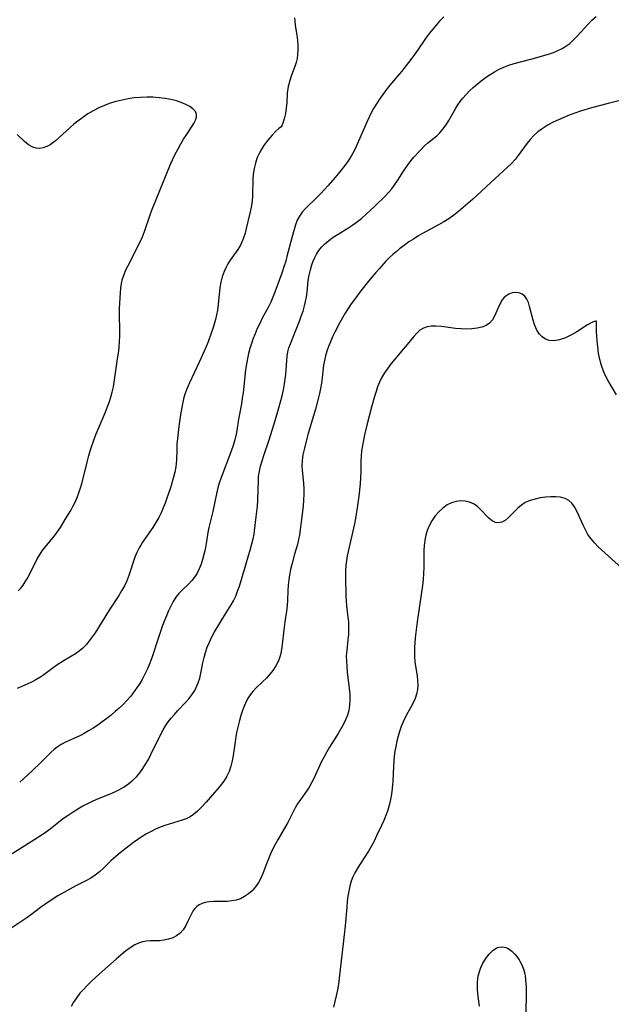
# Model space of a CAD drawing. Extents: x 1556494 to 1564696, y 2805615 to 2813817.
# Drawn here: x 1560465 to 1560652, y 2807649 to 2807960 of the extents above; entities that cross this region are included whole.
import ezdxf

# ---------------------------------------------------------------- set-up
doc = ezdxf.new("R2010")
doc.units = 0

msp = doc.modelspace()

# ---------------------------------------------------------------- linework, layer by layer
at = {"layer": 'WIL_030_Contours', "color": 0}
for points in [[(1560462.32, 2807696.26, 154), (1560469.52, 2807700.75, 154), (1560472.47, 2807702.69, 154), (1560473.98, 2807703.75, 154), (1560478.63, 2807707.35, 154), (1560480.1, 2807708.39, 154), (1560481.62, 2807709.39, 154), (1560483.17, 2807710.34, 154), (1560484.74, 2807711.24, 154), (1560486.35, 2807712.08, 154), (1560487.99, 2807712.85, 154), (1560489.7, 2807713.58, 154), (1560493.13, 2807714.96, 154), (1560494.8, 2807715.7, 154), (1560496.34, 2807716.48, 154), (1560497.82, 2807717.35, 154), (1560499.22, 2807718.31, 154), (1560500.53, 2807719.38, 154), (1560501.67, 2807720.51, 154), (1560502.72, 2807721.74, 154), (1560503.68, 2807723.05, 154), (1560504.58, 2807724.42, 154), (1560505.45, 2807725.95, 154), (1560506.27, 2807727.53, 154), (1560509.36, 2807733.93, 154), (1560510.08, 2807735.28, 154), (1560510.86, 2807736.59, 154), (1560511.73, 2807737.84, 154), (1560512.67, 2807739.05, 154), (1560513.66, 2807740.21, 154), (1560514.69, 2807741.34, 154), (1560517.06, 2807743.83, 154), (1560518.19, 2807745.09, 154), (1560519.23, 2807746.39, 154), (1560520.14, 2807747.76, 154), (1560520.61, 2807748.66, 154), (1560521.23, 2807750.14, 154), (1560521.71, 2807751.68, 154), (1560522.07, 2807753.26, 154), (1560522.68, 2807756.56, 154), (1560523.06, 2807758.19, 154), (1560523.54, 2807759.82, 154), (1560524.09, 2807761.43, 154), (1560524.73, 2807763.01, 154), (1560525.44, 2807764.56, 154), (1560526.24, 2807766.06, 154), (1560529.04, 2807770.61, 154), (1560531.6, 2807774.81, 154), (1560532.35, 2807776.12, 154), (1560533.06, 2807777.6, 154), (1560533.67, 2807779.15, 154), (1560534.22, 2807780.75, 154), (1560536.26, 2807787.47, 154), (1560537.76, 2807792.59, 154), (1560538.59, 2807795.72, 154), (1560538.89, 2807797.17, 154), (1560539.05, 2807798.28, 154), (1560539.58, 2807802.69, 154), (1560539.92, 2807806.05, 154), (1560540.03, 2807807.85, 154), (1560540.23, 2807814.3, 154), (1560540.31, 2807815.41, 154), (1560540.56, 2807817.08, 154), (1560540.93, 2807818.75, 154), (1560541.4, 2807820.43, 154), (1560541.94, 2807822.11, 154), (1560543.62, 2807827.06, 154), (1560545.16, 2807831.77, 154), (1560546.21, 2807835.25, 154), (1560547.27, 2807839.05, 154), (1560547.74, 2807840.94, 154), (1560548.16, 2807842.84, 154), (1560548.49, 2807844.72, 154), (1560548.71, 2807846.24, 154), (1560548.87, 2807847.73, 154), (1560549.3, 2807853.46, 154), (1560549.51, 2807854.83, 154), (1560549.88, 2807856.09, 154), (1560550.36, 2807857.36, 154), (1560551.32, 2807859.86, 154), (1560553.21, 2807864.51, 154), (1560553.82, 2807866.11, 154), (1560554.38, 2807867.74, 154), (1560554.86, 2807869.39, 154), (1560555.19, 2807870.83, 154), (1560555.45, 2807872.28, 154), (1560555.65, 2807873.74, 154), (1560556.03, 2807877.38, 154), (1560556.34, 2807879.13, 154), (1560556.72, 2807880.78, 154), (1560557.19, 2807882.41, 154), (1560557.61, 2807883.57, 154), (1560558.09, 2807884.7, 154), (1560558.65, 2807885.78, 154), (1560559.38, 2807886.89, 154), (1560560.22, 2807887.93, 154), (1560561.16, 2807888.9, 154), (1560562.49, 2807890.04, 154), (1560563.93, 2807891.08, 154), (1560565.44, 2807892.08, 154), (1560568.54, 2807894.01, 154), (1560570.08, 2807895.01, 154), (1560571.57, 2807896.06, 154), (1560572.98, 2807897.18, 154), (1560574.33, 2807898.35, 154), (1560576.95, 2807900.81, 154), (1560580.41, 2807904.17, 154), (1560581.44, 2807905.26, 154), (1560582.41, 2807906.4, 154), (1560583.41, 2807907.75, 154), (1560584.33, 2807909.15, 154), (1560586.12, 2807912, 154), (1560587.06, 2807913.4, 154), (1560587.83, 2807914.43, 154), (1560589.45, 2807916.42, 154), (1560591.14, 2807918.31, 154), (1560592.92, 2807920.1, 154), (1560593.85, 2807920.94, 154), (1560594.78, 2807921.73, 154), (1560596.63, 2807923.21, 154), (1560597.49, 2807923.99, 154), (1560598.59, 2807925.26, 154), (1560599.59, 2807926.67, 154), (1560600.43, 2807928.01, 154), (1560602.64, 2807931.94, 154), (1560603.34, 2807933.02, 154), (1560604.1, 2807934.08, 154), (1560604.92, 2807935.11, 154), (1560605.95, 2807936.27, 154), (1560607.05, 2807937.38, 154), (1560608.21, 2807938.46, 154), (1560609.4, 2807939.5, 154), (1560610.72, 2807940.58, 154), (1560612.08, 2807941.6, 154), (1560613.49, 2807942.57, 154), (1560614.91, 2807943.44, 154), (1560616.38, 2807944.23, 154), (1560617.89, 2807944.93, 154), (1560619.43, 2807945.53, 154), (1560621.16, 2807946.07, 154), (1560626.42, 2807947.38, 154), (1560631.99, 2807949.03, 154), (1560633.54, 2807949.54, 154), (1560634.92, 2807950.11, 154), (1560636.26, 2807950.77, 154), (1560637.52, 2807951.54, 154), (1560638.7, 2807952.41, 154), (1560639.89, 2807953.51, 154), (1560641.04, 2807954.71, 154), (1560644.51, 2807958.5, 154), (1560645.73, 2807959.72, 154), (1560647.05, 2807960.91, 154)], [(1560598.87, 2807960.8, 156), (1560597.56, 2807959.42, 156), (1560596.46, 2807958.19, 156), (1560595.39, 2807956.93, 156), (1560594.34, 2807955.63, 156), (1560593.34, 2807954.3, 156), (1560592.42, 2807953, 156), (1560589.74, 2807949.03, 156), (1560588.81, 2807947.73, 156), (1560587.74, 2807946.31, 156), (1560585.5, 2807943.54, 156), (1560581.86, 2807939.19, 156), (1560580.69, 2807937.72, 156), (1560579.55, 2807936.22, 156), (1560578.53, 2807934.77, 156), (1560577.56, 2807933.29, 156), (1560576.66, 2807931.78, 156), (1560575.82, 2807930.23, 156), (1560575.14, 2807928.85, 156), (1560574.5, 2807927.46, 156), (1560571.18, 2807919.83, 156), (1560570.44, 2807918.24, 156), (1560569.59, 2807916.72, 156), (1560568.63, 2807915.24, 156), (1560567.59, 2807913.79, 156), (1560565.48, 2807911.12, 156), (1560564.45, 2807909.87, 156), (1560562.33, 2807907.44, 156), (1560560.01, 2807904.96, 156), (1560558.77, 2807903.7, 156), (1560555.16, 2807900.22, 156), (1560554.1, 2807899.05, 156), (1560553.2, 2807897.8, 156), (1560552.52, 2807896.47, 156), (1560551.98, 2807895.05, 156), (1560551.51, 2807893.56, 156), (1560550.78, 2807890.95, 156), (1560549.27, 2807884.96, 156), (1560548.87, 2807883.5, 156), (1560548.44, 2807882.07, 156), (1560547.65, 2807879.74, 156), (1560545.41, 2807873.69, 156), (1560544.8, 2807872.13, 156), (1560544.14, 2807870.6, 156), (1560543.29, 2807868.88, 156), (1560541.46, 2807865.48, 156), (1560540.65, 2807863.87, 156), (1560539.89, 2807862.23, 156), (1560539.18, 2807860.57, 156), (1560538.52, 2807858.88, 156), (1560538.02, 2807857.46, 156), (1560537.54, 2807855.92, 156), (1560537.12, 2807854.37, 156), (1560536.76, 2807852.8, 156), (1560536.44, 2807851, 156), (1560536.19, 2807849.19, 156), (1560535.4, 2807841.95, 156), (1560535.16, 2807840.17, 156), (1560534.88, 2807838.42, 156), (1560534.22, 2807835.17, 156), (1560533.93, 2807833.57, 156), (1560533.44, 2807829.96, 156), (1560533.25, 2807828.86, 156), (1560532.83, 2807827.06, 156), (1560532.29, 2807825.26, 156), (1560531.67, 2807823.45, 156), (1560528.35, 2807814.8, 156), (1560527.85, 2807813.35, 156), (1560527.41, 2807811.89, 156), (1560527.06, 2807810.44, 156), (1560525.8, 2807804.33, 156), (1560524.58, 2807799.33, 156), (1560524.24, 2807797.74, 156), (1560523.72, 2807794.29, 156), (1560523.37, 2807792.31, 156), (1560523.03, 2807790.74, 156), (1560522.61, 2807789.19, 156), (1560522.12, 2807787.69, 156), (1560521.54, 2807786.24, 156), (1560520.86, 2807784.87, 156), (1560520.06, 2807783.6, 156), (1560519.17, 2807782.51, 156), (1560518.19, 2807781.49, 156), (1560516.1, 2807779.53, 156), (1560515.1, 2807778.48, 156), (1560514.15, 2807777.25, 156), (1560513.3, 2807775.9, 156), (1560512.53, 2807774.47, 156), (1560511.82, 2807772.96, 156), (1560511.15, 2807771.41, 156), (1560510.54, 2807769.87, 156), (1560509.95, 2807768.3, 156), (1560508.83, 2807765.11, 156), (1560506.53, 2807758.14, 156), (1560505.89, 2807756.39, 156), (1560505.19, 2807754.66, 156), (1560504.37, 2807752.92, 156), (1560503.45, 2807751.22, 156), (1560502.71, 2807749.98, 156), (1560501.92, 2807748.77, 156), (1560500.45, 2807746.7, 156), (1560499.77, 2807745.84, 156), (1560498.66, 2807744.58, 156), (1560497.49, 2807743.37, 156), (1560496.25, 2807742.2, 156), (1560494.98, 2807741.08, 156), (1560493.67, 2807739.99, 156), (1560492.29, 2807738.91, 156), (1560490.88, 2807737.86, 156), (1560489.45, 2807736.84, 156), (1560488.01, 2807735.88, 156), (1560486.54, 2807734.96, 156), (1560485.16, 2807734.17, 156), (1560483.76, 2807733.44, 156), (1560479.28, 2807731.43, 156), (1560477.87, 2807730.71, 156), (1560476.56, 2807729.88, 156), (1560475.62, 2807729.12, 156), (1560474.73, 2807728.3, 156), (1560471.36, 2807724.94, 156), (1560468.74, 2807722.4, 156), (1560466.03, 2807719.89, 156), (1560464.75, 2807718.78, 156)], [(1560551.68, 2807960.48, 158), (1560551.72, 2807959.41, 158), (1560551.89, 2807958.06, 158), (1560552.35, 2807954.98, 158), (1560552.56, 2807953.33, 158), (1560552.7, 2807951.65, 158), (1560552.72, 2807950.27, 158), (1560552.65, 2807948.91, 158), (1560552.48, 2807947.59, 158), (1560552.19, 2807946.32, 158), (1560551.77, 2807945.12, 158), (1560550.69, 2807942.4, 158), (1560550.14, 2807940.69, 158), (1560549.68, 2807938.75, 158), (1560549.37, 2807936.68, 158), (1560549.19, 2807933.56, 158), (1560549.07, 2807932.04, 158), (1560548.77, 2807930.19, 158), (1560548.38, 2807928.54, 158), (1560547.97, 2807927.22, 158), (1560547.62, 2807926.34, 158), (1560547.41, 2807926, 158)], [(1560654.2, 2807934.26, 152), (1560650.83, 2807933.44, 152), (1560645.63, 2807931.99, 152), (1560642.16, 2807930.92, 152), (1560640.34, 2807930.31, 152), (1560638.54, 2807929.66, 152), (1560636.82, 2807928.98, 152), (1560635.13, 2807928.26, 152), (1560633.48, 2807927.47, 152), (1560631.89, 2807926.62, 152), (1560629.99, 2807925.42, 152), (1560628.64, 2807924.39, 152), (1560627.39, 2807923.26, 152), (1560626.23, 2807922.05, 152), (1560625.22, 2807920.81, 152), (1560622.41, 2807916.94, 152), (1560621.41, 2807915.69, 152), (1560620.28, 2807914.46, 152), (1560619.07, 2807913.28, 152), (1560615.11, 2807909.68, 152), (1560607.91, 2807903.01, 152), (1560605.04, 2807900.46, 152), (1560603.57, 2807899.24, 152), (1560602.07, 2807898.07, 152), (1560600.51, 2807896.97, 152), (1560598.9, 2807895.96, 152), (1560597.24, 2807895.01, 152), (1560592.17, 2807892.27, 152), (1560590.7, 2807891.43, 152), (1560589.25, 2807890.54, 152), (1560587.84, 2807889.61, 152), (1560586.33, 2807888.53, 152), (1560584.86, 2807887.4, 152), (1560583.79, 2807886.52, 152), (1560582.74, 2807885.61, 152), (1560581.73, 2807884.67, 152), (1560580.58, 2807883.53, 152), (1560578.39, 2807881.14, 152), (1560577.33, 2807879.91, 152), (1560575.05, 2807877.16, 152), (1560572.64, 2807874.13, 152), (1560571.46, 2807872.59, 152), (1560569.42, 2807869.75, 152), (1560567.72, 2807867.12, 152), (1560566.84, 2807865.64, 152), (1560566, 2807864.14, 152), (1560564.42, 2807861.1, 152), (1560563.69, 2807859.56, 152), (1560563.02, 2807858.02, 152), (1560562.44, 2807856.56, 152), (1560561.92, 2807855.09, 152), (1560561.48, 2807853.62, 152), (1560561.11, 2807852.15, 152), (1560560.84, 2807850.68, 152), (1560560.38, 2807846.63, 152), (1560560.15, 2807844.98, 152), (1560559.86, 2807843.32, 152), (1560559.53, 2807841.65, 152), (1560559.15, 2807839.98, 152), (1560558.28, 2807836.74, 152), (1560556.02, 2807829.02, 152), (1560555.11, 2807825.77, 152), (1560554.67, 2807824, 152), (1560554.31, 2807822.25, 152), (1560554.07, 2807820.52, 152), (1560553.98, 2807818.8, 152), (1560554.04, 2807817.59, 152), (1560554.47, 2807813.26, 152), (1560554.58, 2807811.67, 152), (1560554.61, 2807809.83, 152), (1560554.55, 2807807.98, 152), (1560554.42, 2807806.14, 152), (1560554.23, 2807804.33, 152), (1560553.27, 2807797.01, 152), (1560552.96, 2807795.49, 152), (1560552.56, 2807793.96, 152), (1560551.66, 2807790.86, 152), (1560550.81, 2807787.63, 152), (1560550.44, 2807786, 152), (1560550.12, 2807784.36, 152), (1560549.87, 2807782.71, 152), (1560549.69, 2807781.06, 152), (1560549.6, 2807779.44, 152), (1560549.49, 2807776.22, 152), (1560549.37, 2807774.63, 152), (1560549.12, 2807772.88, 152), (1560548.58, 2807769.48, 152), (1560548.36, 2807767.82, 152), (1560547.65, 2807761.46, 152), (1560547.44, 2807760.09, 152), (1560547.14, 2807758.76, 152), (1560546.57, 2807757.14, 152), (1560545.79, 2807755.59, 152), (1560544.85, 2807754.13, 152), (1560543.86, 2807752.88, 152), (1560542.78, 2807751.69, 152), (1560541.65, 2807750.56, 152), (1560539.47, 2807748.47, 152), (1560538.49, 2807747.47, 152), (1560537.6, 2807746.39, 152), (1560536.8, 2807745.13, 152), (1560536.12, 2807743.77, 152), (1560535.53, 2807742.33, 152), (1560535.21, 2807741.43, 152), (1560534.7, 2807739.85, 152), (1560534.24, 2807738.23, 152), (1560533.83, 2807736.58, 152), (1560533.46, 2807734.91, 152), (1560533.14, 2807733.23, 152), (1560532.86, 2807731.54, 152), (1560532.27, 2807727.25, 152), (1560531.94, 2807725.5, 152), (1560531.51, 2807723.8, 152), (1560530.96, 2807722.17, 152), (1560530.25, 2807720.63, 152), (1560529.5, 2807719.41, 152), (1560528.66, 2807718.26, 152), (1560527.75, 2807717.13, 152), (1560525.73, 2807714.76, 152), (1560523.68, 2807712.44, 152), (1560522.21, 2807710.83, 152), (1560521.03, 2807709.6, 152), (1560519.77, 2807708.52, 152), (1560518.65, 2807707.81, 152), (1560517.44, 2807707.22, 152), (1560516.15, 2807706.72, 152), (1560514.81, 2807706.3, 152), (1560512.05, 2807705.51, 152), (1560510.65, 2807705.07, 152), (1560509.17, 2807704.53, 152), (1560507.72, 2807703.91, 152), (1560506.28, 2807703.22, 152), (1560504.88, 2807702.46, 152), (1560503.46, 2807701.58, 152), (1560502.07, 2807700.65, 152), (1560500.7, 2807699.68, 152), (1560499.36, 2807698.67, 152), (1560496.56, 2807696.47, 152), (1560495.11, 2807695.27, 152), (1560493.73, 2807694.03, 152), (1560491.24, 2807691.61, 152), (1560489.99, 2807690.45, 152), (1560488.67, 2807689.38, 152), (1560487.22, 2807688.43, 152), (1560485.69, 2807687.58, 152), (1560482.5, 2807685.97, 152), (1560479.67, 2807684.45, 152), (1560476.86, 2807682.81, 152), (1560474.09, 2807681.06, 152), (1560472.72, 2807680.13, 152), (1560471.37, 2807679.18, 152), (1560468.14, 2807676.75, 152), (1560466.68, 2807675.7, 152), (1560460.69, 2807671.65, 152)], [(1560464.22, 2807779.25, 160), (1560465.07, 2807780.09, 160), (1560465.83, 2807781.04, 160), (1560466.52, 2807782.09, 160), (1560467.28, 2807783.43, 160), (1560470.18, 2807789.16, 160), (1560470.98, 2807790.57, 160), (1560471.86, 2807791.92, 160), (1560472.78, 2807793.14, 160), (1560475.73, 2807796.64, 160), (1560476.65, 2807797.84, 160), (1560477.61, 2807799.3, 160), (1560479.4, 2807802.33, 160), (1560480.88, 2807804.73, 160), (1560481.59, 2807805.96, 160), (1560482.29, 2807807.35, 160), (1560482.92, 2807808.78, 160), (1560483.47, 2807810.26, 160), (1560484, 2807811.9, 160), (1560484.46, 2807813.58, 160), (1560486.15, 2807820.4, 160), (1560486.64, 2807822.12, 160), (1560487.17, 2807823.82, 160), (1560488.33, 2807827.21, 160), (1560488.96, 2807828.88, 160), (1560491.76, 2807835.6, 160), (1560492.43, 2807837.27, 160), (1560493.03, 2807838.89, 160), (1560493.56, 2807840.52, 160), (1560494.03, 2807842.16, 160), (1560494.39, 2807843.8, 160), (1560495.72, 2807852.63, 160), (1560495.97, 2807854.44, 160), (1560496.18, 2807856.26, 160), (1560496.33, 2807858.08, 160), (1560496.4, 2807859.9, 160), (1560496.4, 2807861.62, 160), (1560496.28, 2807866.77, 160), (1560496.31, 2807868.53, 160), (1560496.38, 2807870.29, 160), (1560496.58, 2807873.53, 160), (1560496.72, 2807875.01, 160), (1560496.95, 2807876.47, 160), (1560497.3, 2807877.92, 160), (1560497.77, 2807879.35, 160), (1560498.33, 2807880.75, 160), (1560498.9, 2807881.98, 160), (1560502.92, 2807889.88, 160), (1560503.54, 2807891.2, 160), (1560504.21, 2807892.9, 160), (1560505.98, 2807898.18, 160), (1560506.53, 2807899.67, 160), (1560510.83, 2807910.33, 160), (1560512.26, 2807913.72, 160), (1560513.08, 2807915.54, 160), (1560513.94, 2807917.34, 160), (1560514.84, 2807919.09, 160), (1560515.7, 2807920.64, 160), (1560516.6, 2807922.12, 160), (1560517.51, 2807923.54, 160), (1560519.12, 2807925.93, 160), (1560519.81, 2807927.03, 160), (1560520.35, 2807928.08, 160), (1560520.67, 2807929.06, 160), (1560520.69, 2807929.97, 160), (1560520.3, 2807930.87, 160), (1560519.54, 2807931.69, 160), (1560518.51, 2807932.43, 160), (1560517.27, 2807933.1, 160), (1560515.87, 2807933.69, 160), (1560514.34, 2807934.2, 160), (1560512.57, 2807934.64, 160), (1560510.72, 2807934.98, 160), (1560508.82, 2807935.23, 160), (1560506.89, 2807935.37, 160), (1560504.91, 2807935.41, 160), (1560502.94, 2807935.33, 160), (1560500.99, 2807935.14, 160), (1560499.06, 2807934.84, 160), (1560497.14, 2807934.47, 160), (1560495.25, 2807934, 160), (1560493.38, 2807933.45, 160), (1560491.56, 2807932.79, 160), (1560489.76, 2807932, 160), (1560488.01, 2807931.1, 160), (1560486.31, 2807930.1, 160), (1560484.67, 2807929.02, 160), (1560483.1, 2807927.86, 160), (1560481.88, 2807926.85, 160), (1560480.71, 2807925.81, 160), (1560477.18, 2807922.53, 160), (1560476.04, 2807921.54, 160), (1560475.24, 2807920.91, 160), (1560474.43, 2807920.36, 160), (1560473.3, 2807919.78, 160), (1560472.16, 2807919.39, 160), (1560471.02, 2807919.21, 160), (1560469.97, 2807919.26, 160), (1560468.89, 2807919.59, 160), (1560467.58, 2807920.35, 160), (1560466.31, 2807921.39, 160), (1560463.96, 2807923.62, 160)], [(1560547.41, 2807926, 158), (1560546.73, 2807925.47, 158), (1560545.77, 2807924.6, 158), (1560544.55, 2807923.37, 158), (1560543.2, 2807921.83, 158), (1560541.87, 2807920.03, 158), (1560540.67, 2807918.02, 158), (1560539.89, 2807916.31, 158), (1560539.29, 2807914.55, 158), (1560538.87, 2807912.81, 158), (1560538.61, 2807911.06, 158), (1560538.51, 2807909.45, 158), (1560538.39, 2807904.23, 158), (1560538.23, 2807902.43, 158), (1560537.93, 2807900.57, 158), (1560537.53, 2807898.73, 158), (1560536.42, 2807893.84, 158), (1560536.03, 2807892.35, 158), (1560535.57, 2807890.9, 158), (1560535.26, 2807890.1, 158), (1560534.56, 2807888.61, 158), (1560533.75, 2807887.21, 158), (1560531.32, 2807883.85, 158), (1560530.61, 2807882.69, 158), (1560529.97, 2807881.48, 158), (1560529.4, 2807880.24, 158), (1560529.06, 2807879.4, 158), (1560528.77, 2807878.54, 158), (1560528.36, 2807876.89, 158), (1560528.08, 2807875.18, 158), (1560527.55, 2807869.82, 158), (1560527.3, 2807868.01, 158), (1560527.02, 2807866.55, 158), (1560526.67, 2807865.09, 158), (1560526.26, 2807863.65, 158), (1560525.81, 2807862.21, 158), (1560525.31, 2807860.78, 158), (1560524.31, 2807858.07, 158), (1560523.78, 2807856.72, 158), (1560523.09, 2807855.09, 158), (1560521.64, 2807851.84, 158), (1560518.45, 2807845.11, 158), (1560517.69, 2807843.33, 158), (1560517.03, 2807841.52, 158), (1560516.59, 2807839.97, 158), (1560516.23, 2807838.4, 158), (1560515.59, 2807834.95, 158), (1560515.04, 2807831.21, 158), (1560514.82, 2807829.34, 158), (1560514.63, 2807827.47, 158), (1560514.48, 2807825.62, 158), (1560514.4, 2807823.78, 158), (1560514.33, 2807820.72, 158), (1560514.26, 2807819.59, 158), (1560514.14, 2807818.47, 158), (1560513.84, 2807816.84, 158), (1560513.43, 2807815.21, 158), (1560512.41, 2807811.88, 158), (1560511.32, 2807808.59, 158), (1560510.76, 2807807.03, 158), (1560510.16, 2807805.49, 158), (1560509.51, 2807803.98, 158), (1560508.79, 2807802.5, 158), (1560507.85, 2807800.86, 158), (1560506.82, 2807799.27, 158), (1560503.63, 2807794.66, 158), (1560503.05, 2807793.76, 158), (1560502.51, 2807792.84, 158), (1560501.8, 2807791.4, 158), (1560501.2, 2807789.91, 158), (1560500.66, 2807788.37, 158), (1560499.83, 2807785.74, 158), (1560499.26, 2807784.08, 158), (1560498.61, 2807782.45, 158), (1560497.87, 2807780.85, 158), (1560497, 2807779.29, 158), (1560496.06, 2807777.76, 158), (1560493.06, 2807773.21, 158), (1560489.48, 2807767.36, 158), (1560488.6, 2807766.01, 158), (1560487.68, 2807764.69, 158), (1560486.73, 2807763.43, 158), (1560485.73, 2807762.24, 158), (1560484.67, 2807761.15, 158), (1560483.53, 2807760.18, 158), (1560482.4, 2807759.4, 158), (1560478.81, 2807757.3, 158), (1560477.63, 2807756.56, 158), (1560476.47, 2807755.78, 158), (1560475.34, 2807754.96, 158), (1560472.41, 2807752.72, 158), (1560471.15, 2807751.87, 158), (1560469.83, 2807751.09, 158), (1560468.47, 2807750.38, 158), (1560467.08, 2807749.73, 158), (1560463.94, 2807748.43, 158)], [(1560647.14, 2807864.53, 150), (1560646.94, 2807864.6, 150), (1560646.44, 2807864.45, 150), (1560645.69, 2807864.11, 150), (1560644.35, 2807863.36, 150), (1560640.95, 2807861.22, 150), (1560639.24, 2807860.2, 150), (1560637.36, 2807859.29, 150), (1560635.47, 2807858.65, 150), (1560633.68, 2807858.37, 150), (1560632.25, 2807858.49, 150), (1560631.06, 2807858.92, 150), (1560630.02, 2807859.59, 150), (1560629.13, 2807860.48, 150), (1560628.3, 2807861.76, 150), (1560627.66, 2807863.24, 150), (1560627.14, 2807864.83, 150), (1560626.03, 2807869.18, 150), (1560625.63, 2807870.42, 150), (1560625.14, 2807871.51, 150), (1560624.51, 2807872.42, 150), (1560623.65, 2807873.1, 150), (1560622.65, 2807873.52, 150), (1560621.58, 2807873.67, 150), (1560620.48, 2807873.55, 150), (1560619.43, 2807873.15, 150), (1560618.45, 2807872.49, 150), (1560617.88, 2807871.96, 150), (1560617.38, 2807871.35, 150), (1560616.66, 2807870.15, 150), (1560616.06, 2807868.83, 150), (1560614.93, 2807866.15, 150), (1560614.24, 2807864.94, 150), (1560613.38, 2807863.92, 150), (1560612.24, 2807863.17, 150), (1560610.89, 2807862.64, 150), (1560609.38, 2807862.31, 150), (1560607.77, 2807862.12, 150), (1560606.08, 2807862.06, 150), (1560604.35, 2807862.1, 150), (1560602.6, 2807862.25, 150), (1560598.1, 2807862.87, 150), (1560596.38, 2807863.01, 150), (1560594.97, 2807862.99, 150), (1560593.64, 2807862.78, 150), (1560592.42, 2807862.35, 150), (1560591.34, 2807861.67, 150), (1560590.35, 2807860.79, 150), (1560589.41, 2807859.76, 150), (1560583.38, 2807852.54, 150), (1560582.24, 2807851.13, 150), (1560581.14, 2807849.68, 150), (1560580.12, 2807848.2, 150), (1560579.21, 2807846.65, 150), (1560578.54, 2807845.24, 150), (1560577.96, 2807843.79, 150), (1560577.44, 2807842.3, 150), (1560576.96, 2807840.78, 150), (1560575.98, 2807837.35, 150), (1560574.64, 2807832.14, 150), (1560573.83, 2807828.66, 150), (1560573.47, 2807826.97, 150), (1560573.15, 2807825.27, 150), (1560572.9, 2807823.58, 150), (1560572.73, 2807821.89, 150), (1560572.67, 2807820.27, 150), (1560572.64, 2807817.01, 150), (1560572.57, 2807815.08, 150), (1560572.43, 2807813.14, 150), (1560572.02, 2807809.25, 150), (1560571.52, 2807805.55, 150), (1560570.96, 2807802.16, 150), (1560570.63, 2807800.47, 150), (1560569.13, 2807794.06, 150), (1560568.35, 2807790.33, 150), (1560568.08, 2807788.84, 150), (1560567.89, 2807787.35, 150), (1560567.79, 2807785.65, 150), (1560567.78, 2807783.95, 150), (1560567.9, 2807777.57, 150), (1560567.98, 2807776.02, 150), (1560568.11, 2807774.49, 150), (1560568.56, 2807770.94, 150), (1560568.69, 2807769.51, 150), (1560568.77, 2807768.08, 150), (1560568.77, 2807766.64, 150), (1560568.71, 2807765.46, 150), (1560568.55, 2807763.78, 150), (1560568.16, 2807760.43, 150), (1560568.05, 2807758.75, 150), (1560568.06, 2807757.03, 150), (1560568.17, 2807755.31, 150), (1560568.35, 2807753.58, 150), (1560568.97, 2807748.39, 150), (1560569.12, 2807746.61, 150), (1560569.18, 2807744.85, 150), (1560569.1, 2807743.12, 150), (1560568.84, 2807741.43, 150), (1560568.4, 2807739.95, 150), (1560567.81, 2807738.5, 150), (1560567.11, 2807737.07, 150), (1560566.33, 2807735.65, 150), (1560565.46, 2807734.19, 150), (1560562.74, 2807729.8, 150), (1560561.86, 2807728.32, 150), (1560561.02, 2807726.82, 150), (1560560.24, 2807725.31, 150), (1560557.79, 2807719.93, 150), (1560557.06, 2807718.55, 150), (1560556.27, 2807717.21, 150), (1560555.42, 2807715.92, 150), (1560553.62, 2807713.44, 150), (1560552.76, 2807712.18, 150), (1560551.9, 2807710.7, 150), (1560549.52, 2807706.02, 150), (1560548.78, 2807704.71, 150), (1560546.45, 2807700.77, 150), (1560545.62, 2807699.24, 150), (1560544.84, 2807697.68, 150), (1560544.1, 2807696.1, 150), (1560543.41, 2807694.5, 150), (1560542.77, 2807692.9, 150), (1560541.61, 2807689.85, 150), (1560540.98, 2807688.39, 150), (1560540.25, 2807687.02, 150), (1560539.31, 2807685.67, 150), (1560538.23, 2807684.45, 150), (1560537.11, 2807683.44, 150), (1560535.9, 2807682.57, 150), (1560534.59, 2807681.9, 150), (1560533.23, 2807681.47, 150), (1560531.8, 2807681.21, 150), (1560530.34, 2807681.08, 150), (1560528.86, 2807681.02, 150), (1560526.01, 2807681, 150), (1560524.69, 2807680.93, 150), (1560523.43, 2807680.74, 150), (1560522.43, 2807680.43, 150), (1560521.51, 2807679.98, 150), (1560520.81, 2807679.47, 150), (1560520.19, 2807678.86, 150), (1560519.63, 2807678.14, 150), (1560519.15, 2807677.35, 150), (1560517.97, 2807674.79, 150), (1560517.28, 2807673.41, 150), (1560516.47, 2807672.1, 150), (1560515.48, 2807670.97, 150), (1560514.39, 2807670.17, 150), (1560513.14, 2807669.55, 150), (1560511.79, 2807669.1, 150), (1560510.37, 2807668.8, 150), (1560508.93, 2807668.64, 150), (1560506, 2807668.59, 150), (1560504.79, 2807668.5, 150), (1560503.59, 2807668.29, 150), (1560502.34, 2807667.88, 150), (1560501.13, 2807667.3, 150), (1560499.66, 2807666.37, 150), (1560498.22, 2807665.31, 150), (1560496.8, 2807664.15, 150), (1560495.37, 2807662.92, 150), (1560489.89, 2807658.05, 150), (1560487.31, 2807655.71, 150), (1560486.07, 2807654.5, 150), (1560484.88, 2807653.25, 150), (1560483.82, 2807652.03, 150), (1560482.77, 2807650.63, 150), (1560481.81, 2807649.18, 150), (1560481.01, 2807647.79, 150)], [(1560653.5, 2807841.3, 150), (1560650.79, 2807845.9, 150), (1560650.05, 2807847.26, 150), (1560649.34, 2807848.8, 150), (1560648.71, 2807850.49, 150), (1560648.2, 2807852.41, 150), (1560647.83, 2807854.41, 150), (1560647.56, 2807856.4, 150), (1560647.37, 2807858.33, 150), (1560647.18, 2807861.3, 150), (1560647.12, 2807863.51, 150), (1560647.14, 2807864.53, 150)], [(1560656.14, 2807785.65, 148), (1560647.71, 2807793.24, 148), (1560646.52, 2807794.45, 148), (1560645.43, 2807795.74, 148), (1560644.46, 2807797.12, 148), (1560643.64, 2807798.57, 148), (1560642.91, 2807800.07, 148), (1560641.61, 2807803.08, 148), (1560640.96, 2807804.51, 148), (1560640.24, 2807805.82, 148), (1560639.42, 2807806.96, 148), (1560638.44, 2807807.87, 148), (1560637.21, 2807808.5, 148), (1560635.8, 2807808.86, 148), (1560634.28, 2807809.01, 148), (1560632.68, 2807809, 148), (1560631.04, 2807808.87, 148), (1560629.4, 2807808.64, 148), (1560627.79, 2807808.32, 148), (1560626.16, 2807807.86, 148), (1560624.65, 2807807.21, 148), (1560623.42, 2807806.4, 148), (1560622.29, 2807805.43, 148), (1560619.24, 2807802.37, 148), (1560618.24, 2807801.56, 148), (1560617.22, 2807801.01, 148), (1560616.14, 2807800.8, 148), (1560615.2, 2807800.91, 148), (1560614.15, 2807801.43, 148), (1560613.14, 2807802.26, 148), (1560610.39, 2807805.14, 148), (1560609.38, 2807806.05, 148), (1560608.27, 2807806.81, 148), (1560607, 2807807.35, 148), (1560605.64, 2807807.65, 148), (1560604.22, 2807807.71, 148), (1560602.76, 2807807.52, 148), (1560601.32, 2807807.1, 148), (1560599.95, 2807806.44, 148), (1560598.56, 2807805.47, 148), (1560597.29, 2807804.29, 148), (1560596.14, 2807802.95, 148), (1560595.12, 2807801.47, 148), (1560594.26, 2807799.87, 148), (1560593.66, 2807798.39, 148), (1560593.19, 2807796.85, 148), (1560592.84, 2807795.26, 148), (1560592.62, 2807793.66, 148), (1560592.51, 2807792.05, 148), (1560592.57, 2807788.54, 148), (1560592.56, 2807786.66, 148), (1560592.48, 2807784.76, 148), (1560592.33, 2807782.85, 148), (1560592.11, 2807780.93, 148), (1560591.14, 2807774.59, 148), (1560590.43, 2807769.49, 148), (1560589.87, 2807764.41, 148), (1560589.65, 2807761.38, 148), (1560589.6, 2807759.89, 148), (1560589.61, 2807758.42, 148), (1560589.71, 2807756.97, 148), (1560589.91, 2807755.43, 148), (1560590.43, 2807752.4, 148), (1560590.6, 2807750.91, 148), (1560590.64, 2807749.47, 148), (1560590.53, 2807748.04, 148), (1560590.24, 2807746.61, 148), (1560589.79, 2807745.2, 148), (1560589.21, 2807743.84, 148), (1560588.39, 2807742.32, 148), (1560587.51, 2807740.81, 148), (1560586.65, 2807739.26, 148), (1560585.98, 2807737.85, 148), (1560585.39, 2807736.37, 148), (1560584.87, 2807734.85, 148), (1560584.42, 2807733.29, 148), (1560584.02, 2807731.71, 148), (1560583.69, 2807730.09, 148), (1560583.43, 2807728.54, 148), (1560583.23, 2807726.97, 148), (1560583.07, 2807725.39, 148), (1560582.95, 2807723.81, 148), (1560582.74, 2807719.02, 148), (1560582.66, 2807717.88, 148), (1560582.55, 2807716.74, 148), (1560582.34, 2807714.99, 148), (1560582.04, 2807713.26, 148), (1560581.65, 2807711.55, 148), (1560581.15, 2807709.89, 148), (1560580.55, 2807708.26, 148), (1560579.89, 2807706.65, 148), (1560579.18, 2807705.04, 148), (1560577.64, 2807701.76, 148), (1560576.81, 2807700.09, 148), (1560575.92, 2807698.46, 148), (1560575.05, 2807696.99, 148), (1560572.31, 2807692.75, 148), (1560571.43, 2807691.35, 148), (1560570.72, 2807690.12, 148), (1560570.1, 2807688.87, 148), (1560569.55, 2807687.42, 148), (1560569.13, 2807685.91, 148), (1560568.8, 2807684.35, 148), (1560568.55, 2807682.77, 148), (1560568.35, 2807681.15, 148), (1560568.16, 2807679.23, 148), (1560567.67, 2807673.39, 148), (1560567.09, 2807667.72, 148), (1560565.78, 2807656.78, 148), (1560565.54, 2807654.92, 148), (1560565.25, 2807653.08, 148), (1560564.89, 2807651.25, 148), (1560564.45, 2807649.43, 148), (1560563.95, 2807647.64, 148)], [(1560610.22, 2807647.93, 146), (1560609.84, 2807650.3, 146), (1560609.66, 2807651.87, 146), (1560609.54, 2807653.42, 146), (1560609.52, 2807654.19, 146), (1560609.53, 2807655.44, 146), (1560609.64, 2807656.66, 146), (1560609.76, 2807657.39, 146), (1560609.92, 2807658.11, 146), (1560610.37, 2807659.5, 146), (1560610.64, 2807660.18, 146), (1560611.27, 2807661.49, 146), (1560611.62, 2807662.12, 146), (1560612.38, 2807663.29, 146), (1560613.21, 2807664.35, 146), (1560614.1, 2807665.26, 146), (1560614.53, 2807665.64, 146), (1560614.97, 2807665.96, 146), (1560615.42, 2807666.24, 146), (1560615.88, 2807666.46, 146), (1560616.35, 2807666.61, 146), (1560617.44, 2807666.71, 146), (1560618.54, 2807666.48, 146), (1560619.07, 2807666.25, 146), (1560619.58, 2807665.96, 146), (1560620.44, 2807665.31, 146), (1560621.25, 2807664.51, 146), (1560622.01, 2807663.6, 146), (1560622.66, 2807662.63, 146), (1560622.97, 2807662.12, 146), (1560623.52, 2807661.05, 146), (1560623.97, 2807659.91, 146), (1560624.16, 2807659.32, 146), (1560624.46, 2807658.12, 146), (1560624.58, 2807657.5, 146), (1560624.75, 2807656.24, 146), (1560624.9, 2807654.03, 146), (1560624.92, 2807652.43, 146), (1560624.83, 2807645.19, 146)]]:
    msp.add_polyline3d(points, dxfattribs=at)

doc.saveas('drawing.dxf')
